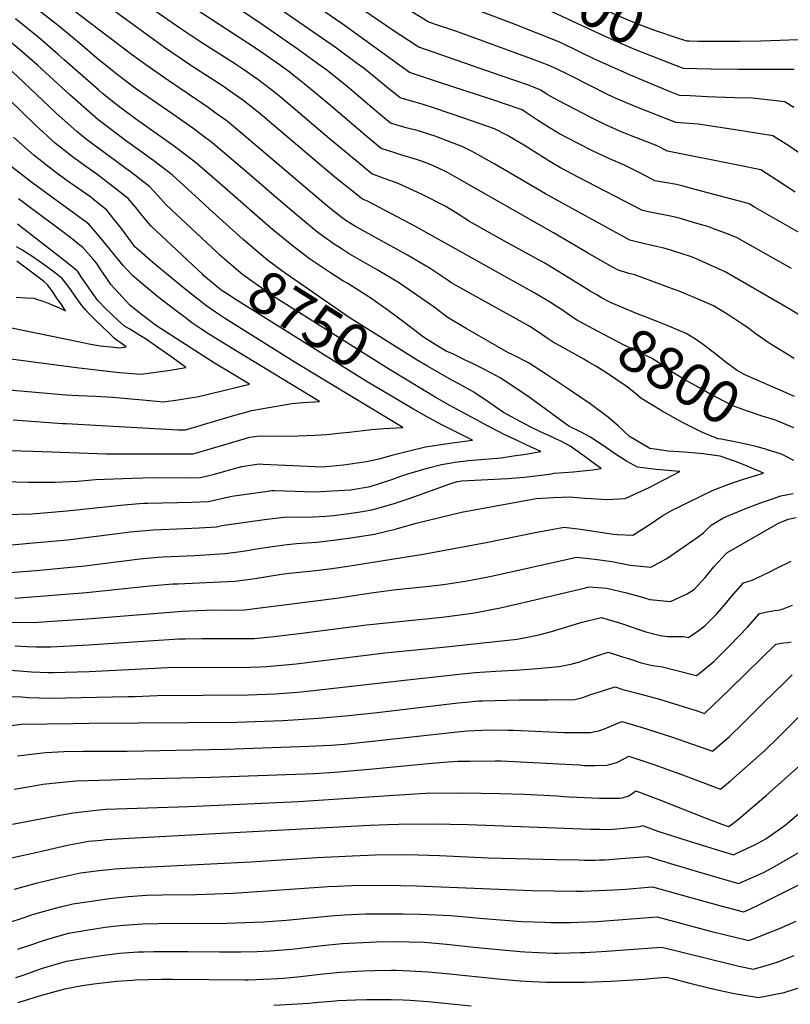
# Model space of a CAD drawing. Units: inches. Extents: x 2620120 to 2625615, y 1512645 to 1517963.
# Drawn here: x 2620835 to 2621358, y 1513768 to 1514436 of the extents above; entities that cross this region are included whole.
import ezdxf
from ezdxf.enums import TextEntityAlignment as Align

# ---------------------------------------------------------------- set-up
doc = ezdxf.new("R2010")
doc.units = ezdxf.units.IN
doc.header["$MEASUREMENT"] = 0
doc.layers.add('tile_2643_25_contour_10ft', color=240, linetype='Continuous')
doc.styles.add('Arial', font='arial.ttf')

msp = doc.modelspace()

# ---------------------------------------------------------------- linework, layer by layer
at = {"layer": 'tile_2643_25_contour_10ft'}
for points, elevation in [([(2621367.74, 1514289.64), (2621334.52, 1514308.82), (2621330.4, 1514311.19), (2621327.37, 1514312.18), (2621293.79, 1514321.06), (2621285.61, 1514323.19), (2621281.07, 1514324.25), (2621274.63, 1514325.42), (2621266.46, 1514326.9), (2621263.83, 1514328.3), (2621255.68, 1514332.48), (2621246.33, 1514337.26), (2621234.78, 1514342.23), (2621224.55, 1514346.96), (2621213.84, 1514352.4), (2621201.59, 1514358.86), (2621194.17, 1514363.26), (2621186.75, 1514368.05), (2621179.31, 1514372.94), (2621176.37, 1514374.99), (2621174.26, 1514375.83), (2621155.68, 1514382.1), (2621119.61, 1514393.87), (2621099.82, 1514400.35), (2621056.41, 1514431.96), (2620920.58, 1514525.81)], 8850), ([(2621375.23, 1514229.02), (2621357.58, 1514239.91), (2621338.8, 1514250.81), (2621314.25, 1514264.97), (2621298.12, 1514272.27), (2621293.49, 1514274.3), (2621289.95, 1514275.61), (2621285.69, 1514277.12), (2621278.03, 1514279.65), (2621273.51, 1514280.85), (2621257.51, 1514284.58), (2621249.54, 1514286.52), (2621203.38, 1514311.82), (2621192.2, 1514318.06), (2621157.77, 1514338.11), (2621144.36, 1514345.74), (2621141.96, 1514347.01), (2621136.14, 1514350), (2621116.55, 1514357.39), (2621114.26, 1514358.18), (2621105.95, 1514360.7), (2621097.61, 1514362.89), (2621089.26, 1514365.3), (2621087.05, 1514365.98), (2621077.56, 1514373.97), (2621057.55, 1514390.93), (2621043.66, 1514401.92), (2621039.24, 1514405.19), (2621024.35, 1514416.11), (2620999.21, 1514433.54), (2620917.38, 1514488.53)], 8830), ([(2621289.97, 1514421.61), (2621288.46, 1514421.64), (2621282.4, 1514423.49), (2621266.48, 1514429.03), (2621262.77, 1514430.36), (2621254.36, 1514433.51), (2621245.2, 1514437.35), (2621241.11, 1514439.08), (2621238.91, 1514440.1), (2621227.92, 1514445.32), (2621219.4, 1514449.41), (2621215.63, 1514451.41), (2621204.87, 1514456.74), (2621195.54, 1514460.85), (2621186.2, 1514464.9), (2621146.73, 1514480.74)], 8900), ([(2621309.29, 1514151.7), (2621308.77, 1514151.77), (2621298.82, 1514156.06), (2621285.11, 1514162.82), (2621271.33, 1514170.39), (2621265.47, 1514174), (2621256.99, 1514179.34), (2621253.4, 1514182.48), (2621247.91, 1514186.69), (2621246.27, 1514187.92), (2621233.55, 1514196.51), (2621226.47, 1514201.01), (2621221.26, 1514203.97), (2621218.2, 1514205.66), (2621199.91, 1514215.89), (2621198.05, 1514216.93), (2621192.73, 1514220.4), (2621187.53, 1514223.99), (2621181.53, 1514228.02), (2621174.41, 1514232.11), (2621140.8, 1514250.51), (2621127.95, 1514257.92), (2621126.02, 1514259.27), (2621113.85, 1514267.23), (2621098.5, 1514276.32), (2621063.09, 1514295.92), (2621057.39, 1514299.55), (2621053.14, 1514302.38), (2621045.63, 1514308.51), (2621041.74, 1514311.77), (2620986.02, 1514359.04), (2620976.09, 1514367.3), (2620968.57, 1514372.68), (2620963.06, 1514376.58), (2620936.39, 1514394.76), (2620922.38, 1514404.45), (2620911.22, 1514412.73), (2620896.78, 1514423.61), (2620836.03, 1514469.82)], 8790), ([(2621215.31, 1514231.24), (2621214.1, 1514231.88), (2621208.59, 1514235.55), (2621203.63, 1514238.99), (2621201.33, 1514240.53), (2621195.48, 1514244.23), (2621185.04, 1514250.55), (2621103.98, 1514295.89), (2621087.69, 1514304.49), (2621071.25, 1514313), (2621067.91, 1514314.43), (2621049.2, 1514329.4), (2621040.25, 1514336.76), (2620997.05, 1514373.42), (2620986.61, 1514381.7), (2620977.73, 1514387.9), (2620973.46, 1514390.82), (2620951.48, 1514405.16), (2620933.59, 1514417.32), (2620911.01, 1514433.6), (2620861, 1514470.4)], 8800), ([(2621359.32, 1514267.32), (2621322.32, 1514288.08), (2621317.41, 1514290.07), (2621305.87, 1514294.45), (2621302.42, 1514295.73), (2621294.99, 1514297.95), (2621282.25, 1514301.69), (2621275.9, 1514302.99), (2621263.22, 1514305.54), (2621258, 1514306.71), (2621214.27, 1514329.37), (2621202.47, 1514335.62), (2621195.06, 1514339.98), (2621177.83, 1514350.76), (2621166.39, 1514357.52), (2621157.5, 1514362.18), (2621137.32, 1514369.24), (2621116.9, 1514376.16), (2621108.45, 1514378.97), (2621102.87, 1514380.5), (2621093.44, 1514383.17), (2621087.01, 1514388.41), (2621074.33, 1514398.82), (2621069.13, 1514403.02), (2621064.62, 1514406.41), (2621050.28, 1514417.04), (2620974.28, 1514469.64)], 8840), ([(2621226.54, 1514249.61), (2621222.58, 1514251.94), (2621216.31, 1514255.69), (2621201.75, 1514264.78), (2621191.3, 1514271.08), (2621164.41, 1514285.79), (2621149.83, 1514294), (2621140.55, 1514299.29), (2621132.15, 1514304.56), (2621124.15, 1514309.54), (2621108.45, 1514317.55), (2621092.2, 1514324.94), (2621083.44, 1514328.17), (2621074.29, 1514331.61), (2621071.83, 1514333.61), (2621064.73, 1514339.43), (2621045.33, 1514355.64), (2621011.73, 1514384.16), (2621006.48, 1514388.47), (2620996.84, 1514395.7), (2620985.68, 1514403.41), (2620982.31, 1514405.65), (2620957.6, 1514421.5), (2620944.69, 1514430.07), (2620909.98, 1514454.38)], 8810), ([(2621281.18, 1514405.04), (2621252.92, 1514416.03), (2621239.68, 1514421.75), (2621226.46, 1514427.7), (2621200.14, 1514440.04), (2621181.16, 1514448.2), (2621158.55, 1514457.23), (2621152.41, 1514459.46)], 8890), ([(2621372.81, 1514339.88), (2621357.35, 1514350.51), (2621348.96, 1514355.87), (2621346.55, 1514357.41), (2621322.49, 1514361.22), (2621295.79, 1514365.41), (2621280.59, 1514366.42), (2621254.12, 1514376.79), (2621244.36, 1514380.87), (2621238.61, 1514383.49), (2621233.42, 1514385.9), (2621222.65, 1514391.25), (2621208.04, 1514398.79), (2621200.02, 1514402.73), (2621197.51, 1514403.9), (2621194.03, 1514405.3), (2621184.43, 1514409.01), (2621131.35, 1514428.37), (2621116.74, 1514433.28), (2621112.58, 1514434.72), (2621088.44, 1514449.76)], 8870), ([(2620959.45, 1514263.15), (2620924.16, 1514296.25), (2620918.28, 1514303.41), (2620914.03, 1514308.68), (2620908.82, 1514314.81), (2620896.68, 1514324.46), (2620887.66, 1514331.28), (2620880.15, 1514336.54), (2620878.28, 1514337.86), (2620871.02, 1514343.1), (2620865.51, 1514347.47), (2620859.56, 1514352.28), (2620845.67, 1514364.78), (2620819.12, 1514390.48), (2620812.84, 1514396.15), (2620805.24, 1514402.75), (2620801.5, 1514405.73), (2620790.25, 1514413.82), (2620786.4, 1514416.3), (2620773.75, 1514423.65), (2620739.61, 1514442.52)], 8740), ([(2620969.04, 1514278.43), (2620934.62, 1514310.56), (2620929.03, 1514316.8), (2620923.55, 1514322.79), (2620911.27, 1514332.37), (2620905.36, 1514336.57), (2620880.54, 1514355.02), (2620873.93, 1514360.39), (2620860.02, 1514372.88), (2620833.31, 1514398.04), (2620819.65, 1514410.24), (2620805.61, 1514421.42), (2620790.34, 1514431.34), (2620788.58, 1514432.36), (2620771.32, 1514441.74)], 8750), ([(2620984.38, 1514289.36), (2620964.06, 1514307.53), (2620957.18, 1514313.92), (2620938.65, 1514330.97), (2620926.31, 1514340.52), (2620913.4, 1514349.76), (2620907.94, 1514353.57), (2620890.14, 1514367.03), (2620888.33, 1514368.51), (2620869.29, 1514385.19), (2620847.36, 1514405.35), (2620833.57, 1514417.47), (2620824.29, 1514424.94), (2620818.5, 1514429.56), (2620809.48, 1514436.22), (2620802.66, 1514440.62)], 8760), ([(2620832.01, 1514043.34), (2620880.62, 1514047.33), (2620923.47, 1514051.73), (2620939.12, 1514053.14), (2620942.48, 1514053.26), (2620981.25, 1514054.92), (2620993.4, 1514056.59), (2621012.99, 1514059.79), (2621018.44, 1514060.49), (2621036.19, 1514062.33), (2621047.18, 1514063.59), (2621057.91, 1514065.2), (2621109.05, 1514073.29), (2621151.99, 1514081.19), (2621183.95, 1514087.93), (2621194.92, 1514089.88), (2621204.76, 1514091.62), (2621215.88, 1514090.3), (2621238.42, 1514086.97), (2621240.88, 1514086.66), (2621251.41, 1514086.23), (2621261.99, 1514092.74), (2621271.89, 1514099.54), (2621278.71, 1514103.37), (2621282.98, 1514105.57), (2621289.3, 1514108.71), (2621305.93, 1514116.78), (2621316.73, 1514120.89), (2621321.17, 1514122.42), (2621327.39, 1514124.47), (2621340.21, 1514128.23), (2621338.23, 1514129.13), (2621329.07, 1514133.03), (2621321.89, 1514135.95), (2621319.89, 1514136.72), (2621310.68, 1514139.96), (2621302.2, 1514141.08), (2621299.55, 1514141.41), (2621286.31, 1514142.55), (2621275.56, 1514143.22), (2621266.47, 1514144.6), (2621263.07, 1514145.12), (2621249.18, 1514153.32), (2621241.79, 1514160.28), (2621234.93, 1514166.23), (2621222.51, 1514175.39), (2621209.86, 1514184.09), (2621192.92, 1514195.3), (2621180.57, 1514203.33), (2621169.93, 1514208.65), (2621166.52, 1514210.29), (2621138.35, 1514226.48), (2621125.54, 1514234.28), (2621116.54, 1514240.99), (2621104.87, 1514249.2), (2621093, 1514257.31), (2621077.87, 1514266.5), (2621074.65, 1514268.3), (2621058.87, 1514277.38), (2621053.38, 1514280.88), (2621048.76, 1514283.88), (2621041.79, 1514288.73), (2621036.57, 1514292.57), (2621024.25, 1514302.92), (2621008.07, 1514316.56), (2620992.5, 1514330.09), (2620975.73, 1514344.32), (2620965.56, 1514352.89), (2620959.57, 1514357.43), (2620952.78, 1514362.52), (2620939.15, 1514372.15), (2620914.59, 1514389.08), (2620911.18, 1514391.58), (2620900.17, 1514400.04), (2620887.53, 1514410.13), (2620875.95, 1514420.19), (2620861.55, 1514432.01), (2620846.27, 1514443.99)], 8780), ([(2621361.06, 1514206.14), (2621343.99, 1514216.62), (2621335.32, 1514222.71), (2621329.24, 1514227.26), (2621326.75, 1514228.93), (2621316.61, 1514235.65), (2621306.17, 1514241.86), (2621299.04, 1514245.07), (2621282.97, 1514251.82), (2621280.34, 1514252.84), (2621267.9, 1514257.43), (2621252.73, 1514262.97), (2621248.88, 1514263.98), (2621241.08, 1514266.33), (2621238.49, 1514267.78), (2621229.7, 1514272.75), (2621220.63, 1514277.92), (2621197.51, 1514291.44), (2621133.56, 1514328.07), (2621125.66, 1514332.54), (2621120.07, 1514335.19), (2621114.54, 1514337.68), (2621108.64, 1514339.87), (2621104.6, 1514341.29), (2621094.08, 1514344.58), (2621089.98, 1514345.78), (2621080.67, 1514348.8), (2621071.08, 1514356.75), (2621045.17, 1514378.81), (2621031.9, 1514389.83), (2621023.61, 1514396.49), (2621018.13, 1514400.82), (2621013.85, 1514403.94), (2621009.43, 1514407.1), (2620997.93, 1514415.18), (2620990.18, 1514420.41), (2620955.72, 1514442.75)], 8820), ([(2621361.62, 1514319.12), (2621349.27, 1514327.38), (2621338.47, 1514334.3), (2621322.73, 1514337.39), (2621274.93, 1514347.09), (2621268, 1514350.62), (2621251.11, 1514357.14), (2621244.27, 1514359.93), (2621234.61, 1514364.17), (2621226.54, 1514368.05), (2621223.78, 1514369.41), (2621200.73, 1514381.32), (2621193.32, 1514385.51), (2621188.95, 1514388.32), (2621184.11, 1514390.47), (2621180.64, 1514391.92), (2621162.09, 1514398.25), (2621141.91, 1514405.08), (2621106.2, 1514417.54), (2621104.41, 1514418.7), (2621088.69, 1514428.99), (2621068.77, 1514442.55)], 8860), ([(2621360.86, 1514376.72), (2621354.62, 1514380.52), (2621332.64, 1514382.88), (2621320.57, 1514383.17), (2621301.88, 1514383.93), (2621290.38, 1514384.46), (2621283.21, 1514384.83), (2621275.34, 1514388.02), (2621251.41, 1514397.9), (2621225.52, 1514409.55), (2621203.7, 1514420), (2621200.08, 1514421.72), (2621171.58, 1514432.96), (2621148.18, 1514441.8)], 8880), ([(2620789.96, 1514057.89), (2620846.37, 1514062.33), (2620879.48, 1514065.49), (2620916.82, 1514070.15), (2620929.14, 1514071.3), (2620932.46, 1514071.59), (2620953.85, 1514072.42), (2620974.79, 1514073.82), (2620986.96, 1514075.43), (2620999.02, 1514077.34), (2621010.08, 1514079), (2621016.72, 1514079.79), (2621023.16, 1514080.49), (2621036.94, 1514081.53), (2621050.02, 1514082.96), (2621063.06, 1514084.81), (2621076.08, 1514086.94), (2621091.04, 1514090.45), (2621104.28, 1514094.42), (2621135.16, 1514101.78), (2621185.86, 1514111.02), (2621197.66, 1514111.87), (2621208.46, 1514112.18), (2621218.88, 1514111.32), (2621223.27, 1514111.05), (2621234.13, 1514110.52), (2621246.33, 1514111.2), (2621262.58, 1514118.59), (2621283.5, 1514129.54), (2621280.44, 1514129.74), (2621267.37, 1514130.76), (2621254.66, 1514132.33), (2621247.25, 1514136.54), (2621239.65, 1514141.17), (2621231.33, 1514147.02), (2621222.3, 1514153), (2621216.44, 1514156.11), (2621208.06, 1514160.29), (2621181.08, 1514179.92), (2621171.35, 1514186.51), (2621161.46, 1514193.02), (2621151.2, 1514198.54), (2621141.83, 1514203.15), (2621138.19, 1514204.94), (2621129.72, 1514209.06), (2621124.84, 1514211.28), (2621118.98, 1514214.6), (2621109.34, 1514220.75), (2621095.85, 1514231.14), (2621084.45, 1514239.48), (2621072.85, 1514247.71), (2621058, 1514257.04), (2621054.68, 1514258.97), (2621046.11, 1514264.48), (2621032, 1514273.95), (2621029.08, 1514276.06), (2621020.11, 1514282.83), (2621005.43, 1514294.98), (2620970.93, 1514325.31), (2620954.44, 1514339.53), (2620940.38, 1514350.21), (2620913.92, 1514368.95), (2620906, 1514374.73), (2620900.32, 1514379.1), (2620891.41, 1514386.22), (2620888.94, 1514388.36), (2620865.44, 1514408.92), (2620861.38, 1514412.63), (2620847.53, 1514424.72), (2620832.41, 1514436.79)], 8770), ([(2621363.73, 1514422.51), (2621344.88, 1514421.95), (2621338.31, 1514421.64), (2621324.34, 1514421.49), (2621310.29, 1514421.44), (2621296.14, 1514421.51), (2621289.97, 1514421.61)], 8900), ([(2621360.92, 1514402.56), (2621323.32, 1514402.45), (2621304.56, 1514402.74), (2621285.83, 1514403.23), (2621281.18, 1514405.04)], 8890), ([(2620828.28, 1514143.66), (2620844.29, 1514143.23), (2620893.9, 1514141.53), (2620920.76, 1514141.38), (2620941.81, 1514141.4), (2620952.89, 1514141.43), (2620962.23, 1514144.1), (2620991.52, 1514152.79), (2620996.25, 1514153.48), (2621024.21, 1514153.75), (2621035.66, 1514154.08), (2621043.62, 1514154.7), (2621051.55, 1514155.41), (2621053.96, 1514155.63), (2621058.78, 1514156.28), (2621074.08, 1514158.02), (2621082.47, 1514158.72), (2621090.92, 1514159.15), (2621095.44, 1514159.26), (2621023.46, 1514202.77), (2620983.89, 1514227.52), (2620974.19, 1514233.69), (2620968.24, 1514237.61), (2620962.19, 1514241.63), (2620949.85, 1514251.44), (2620937.64, 1514261.39), (2620925.55, 1514271.49), (2620914.72, 1514280.87), (2620913.65, 1514281.87), (2620904.22, 1514294.41), (2620899.32, 1514300.7), (2620894.32, 1514306.95), (2620885.11, 1514314.44), (2620883.43, 1514315.65), (2620868.79, 1514325.98), (2620861.52, 1514331.22), (2620855.46, 1514335.87), (2620850.24, 1514339.97), (2620845.04, 1514344.08), (2620831, 1514356.5)], 8730), ([(2620830.86, 1514164.6), (2620864.15, 1514162.16), (2620866.67, 1514162.01), (2620942.88, 1514157.71), (2620946.41, 1514157.73), (2620947.68, 1514157.73), (2620958.5, 1514160.89), (2620969.08, 1514164.03), (2620981.26, 1514167.72), (2620987.97, 1514169.61), (2620992.63, 1514170.9), (2621020.06, 1514175.73), (2621027.59, 1514176.28), (2621038.65, 1514177.1), (2620982.74, 1514210.91), (2620964.17, 1514222.54), (2620958.12, 1514226.45), (2620952.11, 1514230.4), (2620948.36, 1514233.27), (2620939.58, 1514240), (2620929.09, 1514248.18), (2620920.94, 1514254.84), (2620911.79, 1514262.63), (2620905.42, 1514269.25), (2620890.34, 1514287.86), (2620885.29, 1514293.76), (2620882.15, 1514297.4), (2620880.42, 1514298.86), (2620843.39, 1514325.71), (2620826.28, 1514339.04)], 8720), ([(2620804.54, 1514187.04), (2620866.44, 1514181.62), (2620875.26, 1514181.15), (2620886.58, 1514180.62), (2620898.21, 1514179.93), (2620918.62, 1514178.03), (2620932.92, 1514176.76), (2620942.66, 1514178.24), (2620952.38, 1514179.75), (2620955.58, 1514180.27), (2620965.21, 1514182.54), (2620991.25, 1514188.8), (2620986.77, 1514191.5), (2620980.33, 1514195.37), (2620967.44, 1514203.1), (2620928.15, 1514228.37), (2620918.8, 1514235.38), (2620910.12, 1514242.17), (2620897.05, 1514256.36), (2620893.37, 1514261.81), (2620890.85, 1514265.74), (2620887.52, 1514270.65), (2620884.85, 1514273.85), (2620878.05, 1514281.67), (2620868.1, 1514289.59), (2620839.01, 1514311.27), (2620834.37, 1514314.69)], 8710), ([(2620816.76, 1514207.5), (2620875.67, 1514199.78), (2620902.86, 1514196.79), (2620917.72, 1514195.46), (2620937.29, 1514198.32), (2620948, 1514200.11), (2620938.5, 1514207.07), (2620929.66, 1514213.29), (2620920.62, 1514219.49), (2620917.18, 1514221.62), (2620909.97, 1514226.06), (2620906.42, 1514228.12), (2620902.14, 1514232.03), (2620892.79, 1514240.82), (2620889.1, 1514244.66), (2620888.03, 1514245.85), (2620877.5, 1514260.88), (2620874.67, 1514265.29), (2620874, 1514266.07), (2620865.18, 1514272.93), (2620833.82, 1514297.31)], 8700), ([(2621105.13, 1514205.08), (2621102.46, 1514206.64), (2621059, 1514234.14), (2621027.79, 1514255.55), (2621015.41, 1514264.14), (2621012.99, 1514265.89), (2621003.41, 1514272.94), (2620996.09, 1514279.15), (2620986.95, 1514287.06), (2620984.38, 1514289.36)], 8760), ([(2620828.52, 1514227.18), (2620876.03, 1514217.45), (2620882.23, 1514216.24), (2620889.78, 1514214.91), (2620892.02, 1514214.59), (2620896.83, 1514214.08), (2620903.05, 1514213.52), (2620907.53, 1514214.17), (2620903.46, 1514217.02), (2620901.46, 1514218.38), (2620899.44, 1514220.08), (2620896.82, 1514222.54), (2620890.68, 1514228.4), (2620887.19, 1514231.76), (2620882.44, 1514236.44), (2620880.16, 1514238.99), (2620877.37, 1514242.13), (2620873.98, 1514246.96), (2620870.33, 1514252.25), (2620867.41, 1514256.2), (2620864.12, 1514260.52), (2620859.61, 1514264.1), (2620854.98, 1514267.63), (2620851.88, 1514269.9), (2620844.2, 1514275.35), (2620836.59, 1514279.94), (2620833.03, 1514282.08)], 8690), ([(2621097.08, 1514192.26), (2621086.26, 1514198.83), (2621008.67, 1514247.54), (2620998.86, 1514254.34), (2620986.63, 1514263.01), (2620970.93, 1514276.67), (2620969.04, 1514278.43)], 8750), ([(2620832.79, 1514247.75), (2620839.48, 1514247.33), (2620844.83, 1514247.2), (2620848.02, 1514246.14), (2620850.52, 1514245.28), (2620856.06, 1514243.17), (2620861.45, 1514240.91), (2620866.41, 1514238.63), (2620863.56, 1514242.81), (2620860.51, 1514247.24), (2620857.44, 1514251.66), (2620854.35, 1514256.07), (2620851.3, 1514258.67), (2620833.33, 1514272.22)], 8680), ([(2621089.22, 1514179.74), (2621071.04, 1514190.43), (2620982.2, 1514245.97), (2620975.6, 1514250.3), (2620972.09, 1514252.65), (2620960.04, 1514262.6), (2620959.45, 1514263.15)], 8740), ([(2621260.48, 1514234.24), (2621255.11, 1514236.33), (2621243.77, 1514241.12), (2621236.82, 1514244.08), (2621230.57, 1514247.24), (2621226.54, 1514249.61)], 8810), ([(2621361.32, 1514180.36), (2621349.93, 1514185.28), (2621337.89, 1514190.58), (2621327, 1514195.42), (2621322.33, 1514197.96), (2621315.86, 1514202.87), (2621310.47, 1514206.97), (2621306.83, 1514209.86), (2621297.74, 1514216.81), (2621294.6, 1514218.81), (2621287.76, 1514223.13), (2621273.19, 1514229.31), (2621260.48, 1514234.24)], 8810), ([(2621353.8, 1514162.05), (2621350, 1514163.68), (2621347.59, 1514164.45), (2621339.23, 1514167.04), (2621329.27, 1514170.37), (2621319.45, 1514174.1), (2621303.27, 1514182.43), (2621296.64, 1514186.19), (2621287.34, 1514191.47), (2621277.51, 1514197.48), (2621274.01, 1514200.02), (2621264.12, 1514206.39), (2621250.4, 1514213.06), (2621245.63, 1514215.17), (2621227.55, 1514224.72), (2621215.31, 1514231.24)], 8800), ([(2620827.4, 1514079.33), (2620841.9, 1514080.69), (2620867.59, 1514083.16), (2620899.7, 1514087.24), (2620910.18, 1514088.52), (2620925.84, 1514089.91), (2620947.26, 1514090.67), (2620957.07, 1514091.24), (2620968.71, 1514091.97), (2620972.47, 1514092.7), (2621002.98, 1514097.02), (2621014.74, 1514098.54), (2621025.95, 1514098.66), (2621030.13, 1514098.56), (2621043.13, 1514099.18), (2621048.49, 1514099.67), (2621060.21, 1514101.16), (2621065.09, 1514101.93), (2621074.56, 1514103.49), (2621089.46, 1514107.71), (2621100.29, 1514111.26), (2621128.69, 1514121.57), (2621132.36, 1514122.65), (2621135.31, 1514123.06), (2621166.41, 1514124.7), (2621177.65, 1514125.62), (2621194.91, 1514127.75), (2621197.99, 1514128.27), (2621211.26, 1514129.18), (2621224, 1514130.55), (2621229.93, 1514131.44), (2621226.09, 1514134.29), (2621217.5, 1514140.47), (2621214.33, 1514142.73), (2621208.83, 1514146.62), (2621202.96, 1514149.73), (2621199.11, 1514151.64), (2621195.47, 1514153.43), (2621189.6, 1514156.06), (2621182.25, 1514159.55), (2621172.45, 1514164.72), (2621163.63, 1514169.5), (2621153.26, 1514176.75), (2621143.46, 1514183.3), (2621133.45, 1514188.96), (2621128.61, 1514191.42), (2621111.97, 1514201.08), (2621105.13, 1514205.08)], 8760), ([(2620824.74, 1514100.3), (2620843.34, 1514100.78), (2620867.37, 1514102.69), (2620905.89, 1514106.88), (2620919.34, 1514107.91), (2620922.28, 1514108.04), (2620952.3, 1514108.62), (2620963.25, 1514109.05), (2620966.33, 1514109.81), (2620979.15, 1514112.63), (2620993.94, 1514114.83), (2620997.24, 1514115.31), (2621006.32, 1514116.61), (2621008.49, 1514116.53), (2621035.43, 1514115.68), (2621059.86, 1514117.07), (2621073.1, 1514119.35), (2621087.95, 1514124.13), (2621095.17, 1514126.66), (2621100.42, 1514128.36), (2621112.81, 1514131.96), (2621121.57, 1514134.32), (2621128.28, 1514135.37), (2621130.7, 1514135.72), (2621140.02, 1514136.92), (2621142.59, 1514137.25), (2621150.91, 1514137.76), (2621162, 1514138.81), (2621170.46, 1514140.02), (2621178.8, 1514141.33), (2621188.94, 1514143.15), (2621179.57, 1514147.43), (2621172.09, 1514150.89), (2621164.63, 1514154.36), (2621153.18, 1514160.34), (2621144.95, 1514164.67), (2621127.17, 1514174.26), (2621117.33, 1514179.96), (2621097.08, 1514192.26)], 8750), ([(2620824.05, 1514122.67), (2620841.1, 1514122.31), (2620859.28, 1514122.25), (2620874.69, 1514123.01), (2620886.59, 1514123.94), (2620911.28, 1514124.91), (2620918.7, 1514125.19), (2620927.74, 1514125.29), (2620947.02, 1514125.12), (2620958.03, 1514125.37), (2620967.45, 1514127.75), (2620972.86, 1514129.32), (2620985.95, 1514132.93), (2620997.89, 1514134.67), (2621000.46, 1514134.55), (2621040.7, 1514132.72), (2621054.96, 1514133.92), (2621070.67, 1514136.24), (2621080.19, 1514138.26), (2621088.85, 1514140.88), (2621099.69, 1514143.57), (2621110.66, 1514146.12), (2621119.72, 1514147.6), (2621128.88, 1514148.98), (2621142.59, 1514150.82), (2621129.92, 1514157.13), (2621121.45, 1514161.46), (2621113.06, 1514165.84), (2621102.22, 1514172.1), (2621089.22, 1514179.74)], 8740), ([(2621360.89, 1514159.01), (2621353.8, 1514162.05)], 8800), ([(2621342.95, 1514144.28), (2621342.43, 1514144.44), (2621335.98, 1514146.16), (2621332.22, 1514147.12), (2621321.88, 1514149.42), (2621311.56, 1514151.39), (2621309.29, 1514151.7)], 8790), ([(2621360.84, 1514136.95), (2621352.46, 1514141.26), (2621342.95, 1514144.28)], 8790), ([(2620827.98, 1514027.14), (2620844.09, 1514027), (2620881.12, 1514029.51), (2620945.78, 1514034.69), (2620950.58, 1514034.93), (2620967.38, 1514035.45), (2620977.37, 1514035.38), (2620987.87, 1514035.57), (2621050.26, 1514043.45), (2621073.9, 1514047.04), (2621090.91, 1514049.31), (2621111.17, 1514051.41), (2621123.01, 1514052.77), (2621137.72, 1514054.95), (2621142.65, 1514055.82), (2621153.27, 1514057.85), (2621157.46, 1514058.74), (2621208.24, 1514070.16), (2621213.25, 1514071.23), (2621225.71, 1514069.86), (2621237.3, 1514068.28), (2621249.77, 1514065.88), (2621263.79, 1514064.42), (2621274.62, 1514070.5), (2621295.16, 1514084.63), (2621299.48, 1514087.84), (2621304.74, 1514092.93), (2621312.7, 1514097.89), (2621315.1, 1514098.94), (2621328.69, 1514104.51), (2621339.59, 1514108.62), (2621346.34, 1514110.99), (2621352.01, 1514112.92), (2621360.34, 1514114.64)], 8790), ([(2620831.81, 1514011.06), (2620840.24, 1514010.57), (2620846.17, 1514010.46), (2620856.39, 1514010.36), (2620881.96, 1514011.72), (2620922.72, 1514014.45), (2620943.2, 1514015.73), (2620947.53, 1514015.86), (2620959.07, 1514016.13), (2620984.01, 1514015.95), (2620990.44, 1514016.02), (2620994.52, 1514016.12), (2621007.7, 1514017.44), (2621026.74, 1514019.59), (2621070.55, 1514025.25), (2621122.08, 1514030.48), (2621142.57, 1514033.25), (2621160.58, 1514036.75), (2621181.01, 1514041.35), (2621219.35, 1514050.55), (2621221.65, 1514051.08), (2621233.79, 1514050.27), (2621247.29, 1514047.03), (2621257.11, 1514044.25), (2621263.08, 1514042.44), (2621276.99, 1514041.17), (2621288.32, 1514046.38), (2621293.09, 1514049.43), (2621297.96, 1514054.55), (2621300.5, 1514057.44), (2621306.47, 1514064.73), (2621315.31, 1514074.32), (2621350.35, 1514094.45), (2621357.05, 1514097.02), (2621362.43, 1514098.15)], 8800), ([(2620828.72, 1513994.47), (2620837.75, 1513993.79), (2620843.28, 1513993.41), (2620854.54, 1513993.08), (2620857.94, 1513993.03), (2620882.41, 1513993.67), (2620935.8, 1513996.46), (2620951.57, 1513996.62), (2620982.88, 1513996.35), (2620991.36, 1513996.56), (2620998.65, 1513996.83), (2621003.02, 1513997.04), (2621015.53, 1513998.07), (2621023.01, 1513998.82), (2621083.06, 1514006.27), (2621124.69, 1514010.46), (2621173, 1514015.66), (2621180.99, 1514017.17), (2621188.66, 1514018.68), (2621196.33, 1514020.87), (2621206.61, 1514024.02), (2621216.29, 1514026.84), (2621229.1, 1514030.01), (2621230.17, 1514030.26), (2621243.2, 1514026.44), (2621245.15, 1514025.82), (2621256.35, 1514021.9), (2621260.28, 1514020.61), (2621270.06, 1514018.17), (2621275, 1514017.49), (2621285.9, 1514017.51), (2621289.29, 1514016.8), (2621296.44, 1514021.62), (2621300.43, 1514024.56), (2621308.76, 1514033.08), (2621314.25, 1514039.48), (2621318.32, 1514044.37), (2621326.53, 1514053.82), (2621332.46, 1514055.69), (2621343.94, 1514061.02), (2621349.35, 1514063.78), (2621358.91, 1514068.49)], 8810), ([(2620826.51, 1513976.71), (2620836.52, 1513976.4), (2620841.13, 1513976.05), (2620855.77, 1513975.64), (2620908.85, 1513976.62), (2620913.65, 1513976.71), (2620928.44, 1513977.31), (2620990.55, 1513977.76), (2620996.32, 1513977.95), (2621008.71, 1513978.59), (2621020.75, 1513979.3), (2621026.4, 1513979.87), (2621040.45, 1513981.37), (2621098.4, 1513988.05), (2621135.52, 1513992.06), (2621144.37, 1513992.97), (2621158.39, 1513993.91), (2621175.01, 1513994.77), (2621186.44, 1513995.71), (2621201.46, 1513997.02), (2621209.31, 1513998.72), (2621215.41, 1514000.25), (2621217.87, 1514001.1), (2621226.31, 1514004.09), (2621234.82, 1514006.74), (2621243.9, 1514003.87), (2621249.87, 1514001.96), (2621257.21, 1513999.56), (2621264.8, 1513997.77), (2621271.63, 1513996.84), (2621279.64, 1513994.74), (2621294.74, 1513991.02), (2621298.46, 1513993.9), (2621306.37, 1514000.42), (2621317.66, 1514011.43), (2621329.35, 1514023.72), (2621337.59, 1514033.04), (2621342.64, 1514034.08), (2621347.78, 1514034.97), (2621350.05, 1514035.39), (2621352.8, 1514036.07), (2621355.38, 1514036.8), (2621359.89, 1514038.63)], 8820), ([(2620817.38, 1513955.36), (2620836.35, 1513957.79), (2620871.28, 1513958.38), (2620882.5, 1513958.51), (2620982.73, 1513959.32), (2621013.82, 1513960.45), (2621038.11, 1513961.94), (2621058.56, 1513963.86), (2621078.01, 1513965.91), (2621132.9, 1513972.36), (2621138.05, 1513972.85), (2621146.91, 1513973.65), (2621149.6, 1513973.79), (2621174.41, 1513974.44), (2621193.78, 1513974.43), (2621212.12, 1513974.71), (2621217.59, 1513975.95), (2621223.06, 1513978.08), (2621239.48, 1513983.21), (2621244.76, 1513981.52), (2621254.44, 1513978.85), (2621269.55, 1513974.76), (2621276.16, 1513972.81), (2621295.22, 1513966.98), (2621300.18, 1513965.24), (2621311.53, 1513975.97), (2621317.26, 1513981.7), (2621348.65, 1514012.25), (2621353.81, 1514013.09), (2621356.99, 1514013.46), (2621359.03, 1514013.82)], 8830), ([(2620833.7, 1513936.31), (2620850.71, 1513938.46), (2620853.04, 1513938.73), (2620865.1, 1513939.27), (2620878.57, 1513939.64), (2620908.18, 1513939.55), (2620974.89, 1513940.87), (2621031.45, 1513942.85), (2621046.41, 1513943.74), (2621055.63, 1513944.42), (2621078.84, 1513946.8), (2621128.17, 1513952.34), (2621134.37, 1513952.94), (2621139.33, 1513953.31), (2621149.51, 1513953.84), (2621153.93, 1513953.96), (2621166.67, 1513953.84), (2621170.43, 1513953.78), (2621185.49, 1513953.11), (2621204.64, 1513952.33), (2621222.83, 1513952.31), (2621226, 1513952.82), (2621228.43, 1513953.28), (2621232.32, 1513954.7), (2621236.97, 1513956.72), (2621242.81, 1513959.26), (2621244.14, 1513959.68), (2621245.68, 1513959.25), (2621257.18, 1513955.92), (2621277.85, 1513949.35), (2621305.63, 1513939.46), (2621317.03, 1513949.6), (2621326.7, 1513958.87), (2621340.63, 1513972.81), (2621347.13, 1513979.16), (2621354.35, 1513986.22), (2621359.71, 1513991.47)], 8840), ([(2620831.49, 1513913.72), (2620842.36, 1513915.65), (2620850.96, 1513917.11), (2620861.94, 1513918.29), (2620868.58, 1513918.99), (2620873.43, 1513919.5), (2620897.11, 1513920.2), (2620914.38, 1513920.71), (2620924.24, 1513920.99), (2620964.86, 1513921.82), (2621035.39, 1513924.48), (2621049.18, 1513925.35), (2621072.78, 1513927.27), (2621112.51, 1513931.08), (2621125.84, 1513932.2), (2621132.69, 1513932.72), (2621140.8, 1513932.84), (2621157.97, 1513932.99), (2621162, 1513932.9), (2621209.98, 1513930.57), (2621215.18, 1513930.17), (2621218.36, 1513929.83), (2621220.36, 1513929.73), (2621225.75, 1513929.74), (2621233.5, 1513929.98), (2621235.53, 1513930.48), (2621238.03, 1513931.14), (2621241, 1513932.17), (2621244.91, 1513934.08), (2621248.79, 1513936.16), (2621255.64, 1513934), (2621265.82, 1513930.61), (2621283.5, 1513924.1), (2621295.4, 1513919.55), (2621311.08, 1513913.68), (2621317.84, 1513919.43), (2621329.37, 1513929.58), (2621340.77, 1513939.77), (2621350.45, 1513949.04), (2621369.5, 1513968)], 8850), ([(2620830.23, 1513889.97), (2620860.05, 1513895.7), (2620871.53, 1513897.69), (2620887.14, 1513899.59), (2620894, 1513900.09), (2620900.82, 1513900.41), (2620949.73, 1513901.87), (2621024.49, 1513905.43), (2621085.8, 1513909.55), (2621111.01, 1513911.04), (2621136.33, 1513911.35), (2621160.91, 1513910.92), (2621177.74, 1513910.42), (2621199.84, 1513909.31), (2621205.01, 1513908.85), (2621208.5, 1513908.47), (2621213.45, 1513908.28), (2621228.92, 1513907.74), (2621237.41, 1513907.7), (2621242.35, 1513907.7), (2621244.38, 1513907.81), (2621248.69, 1513909.24), (2621251.08, 1513910.91), (2621253.45, 1513912.63), (2621269.15, 1513906.75), (2621293.12, 1513897.28), (2621300.68, 1513894.32), (2621311.94, 1513889.94), (2621316.33, 1513888.51), (2621318.19, 1513889.48), (2621323.37, 1513893.58), (2621342.02, 1513909.43), (2621364.93, 1513929.77)], 8860), ([(2620824.18, 1513866.01), (2620838.99, 1513869.19), (2620849.11, 1513871.42), (2620867.67, 1513875.7), (2620881.87, 1513878.35), (2620890.72, 1513879.23), (2620893.61, 1513879.46), (2620905.25, 1513880.17), (2621072.89, 1513889.27), (2621084.89, 1513889.8), (2621092.46, 1513890.08), (2621115.18, 1513890.2), (2621139.65, 1513889.67), (2621222.9, 1513886.63), (2621228.89, 1513886.49), (2621233.98, 1513886.4), (2621237.93, 1513886.68), (2621240.65, 1513886.87), (2621256.52, 1513888.34), (2621258.11, 1513889.11), (2621268.53, 1513885.27), (2621289.04, 1513878.75), (2621304.4, 1513873.9), (2621319.74, 1513869.14), (2621325.94, 1513872), (2621334.27, 1513875.99), (2621341.71, 1513879.94), (2621354.82, 1513889.39), (2621364.3, 1513897.17)], 8870), ([(2620831.56, 1513845.81), (2620846.44, 1513849.92), (2620862.22, 1513853.75), (2620876.54, 1513856.89), (2620889.23, 1513858.45), (2620900.13, 1513859.55), (2620910.74, 1513860.34), (2620992.05, 1513864.3), (2621037.25, 1513867.27), (2621061.23, 1513868.39), (2621076.55, 1513869.1), (2621098.67, 1513869.29), (2621105.7, 1513869.1), (2621120.14, 1513868.61), (2621153.45, 1513867.18), (2621199.3, 1513865.95), (2621214.66, 1513865.68), (2621218.6, 1513865.62), (2621225.77, 1513865.53), (2621228.82, 1513865.66), (2621232.37, 1513865.84), (2621240.83, 1513866.37), (2621243.23, 1513866.56), (2621258.53, 1513867.76), (2621261.61, 1513868), (2621277.12, 1513863.3), (2621298.4, 1513857.02), (2621323.15, 1513849.76), (2621333.98, 1513854.4), (2621337.77, 1513856.06), (2621340.7, 1513857.46), (2621346.51, 1513860.61), (2621364.19, 1513870.81)], 8880), ([(2620825.79, 1513822.48), (2620839.51, 1513827.12), (2620843.9, 1513828.6), (2620856.11, 1513832.07), (2620862.9, 1513833.86), (2620871.3, 1513835.78), (2620882.45, 1513837.56), (2620896.07, 1513839.53), (2620908.77, 1513840.82), (2620921.4, 1513841.7), (2620932.05, 1513841.92), (2620955.34, 1513842.19), (2620980.11, 1513843.12), (2621044.69, 1513847.6), (2621050.95, 1513847.92), (2621060.79, 1513848.31), (2621082.91, 1513848.5), (2621104.53, 1513848.03), (2621182.85, 1513844.97), (2621212.9, 1513844.48), (2621217.49, 1513844.47), (2621233.64, 1513845.08), (2621238.57, 1513845.36), (2621246.69, 1513845.93), (2621261.86, 1513847.27), (2621264.82, 1513847.52), (2621299.64, 1513837.72), (2621311.17, 1513834.57), (2621326.56, 1513830.38), (2621328.02, 1513831.01), (2621336.12, 1513834.73), (2621366, 1513849.71)], 8890), ([(2620834.02, 1513805.06), (2620841.38, 1513807.68), (2620851.27, 1513811.08), (2620859.84, 1513813.53), (2620868.44, 1513815.87), (2620879.28, 1513817.87), (2620881.89, 1513818.3), (2620893.13, 1513820.07), (2620901.1, 1513820.98), (2620905.85, 1513821.51), (2620918.49, 1513822.4), (2620929.13, 1513822.57), (2620975.93, 1513822.77), (2621000.69, 1513823.7), (2621003.61, 1513823.86), (2621016.26, 1513824.88), (2621046.53, 1513827.74), (2621055.45, 1513828.39), (2621070.29, 1513829.05), (2621086.09, 1513829.18), (2621095.49, 1513829.16), (2621107.35, 1513828.9), (2621127.98, 1513828.01), (2621150.01, 1513826.02), (2621176.08, 1513823.97), (2621191.77, 1513823.36), (2621195.86, 1513823.3), (2621209.12, 1513823.2), (2621214.7, 1513823.43), (2621227.1, 1513823.98), (2621268.02, 1513827.04), (2621293.99, 1513820.13), (2621303.36, 1513817.62), (2621314.41, 1513814.79), (2621326.6, 1513811.79), (2621329.97, 1513811), (2621332.75, 1513811.95), (2621345.94, 1513817), (2621351.1, 1513819.16), (2621362.31, 1513824.19)], 8900), ([(2620832.65, 1513785.92), (2620838.32, 1513787.75), (2620849.9, 1513791.89), (2620867.07, 1513796.84), (2620878.88, 1513799), (2620890.68, 1513800.9), (2620902.96, 1513802.35), (2620915.6, 1513803.26), (2620919.28, 1513803.34), (2620926.24, 1513803.48), (2620949.31, 1513803.5), (2620970.84, 1513803.27), (2620985.25, 1513803.34), (2620996.36, 1513803.48), (2621000.56, 1513803.68), (2621005.19, 1513803.95), (2621019.65, 1513805.14), (2621040.64, 1513807.57), (2621054.09, 1513808.85), (2621077.44, 1513810.04), (2621089.42, 1513810.38), (2621109.79, 1513809.82), (2621112.51, 1513809.64), (2621125.01, 1513808.51), (2621143.59, 1513806.47), (2621175.01, 1513803.53), (2621178.27, 1513803.3), (2621187.51, 1513802.8), (2621197.65, 1513802.4), (2621200.92, 1513802.36), (2621216.02, 1513802.76), (2621218.79, 1513802.87), (2621233.65, 1513803.79), (2621255.14, 1513805.42), (2621271.22, 1513806.57), (2621317.91, 1513794.88), (2621323.52, 1513793.64), (2621333.39, 1513791.63), (2621342.1, 1513793.92), (2621349.58, 1513796.34), (2621361.08, 1513800.88)], 8910), ([(2620834.14, 1513768.84), (2620848.58, 1513773.5), (2620865.75, 1513778.25), (2620877.55, 1513780.32), (2620885.44, 1513781.51), (2620889.33, 1513782.08), (2620901.08, 1513783.41), (2620911.72, 1513784.13), (2620913.76, 1513784.23), (2620931.44, 1513784.62), (2620938.91, 1513784.67), (2620988.08, 1513784.3), (2620990.43, 1513784.36), (2621010.73, 1513785.2), (2621014.62, 1513785.43), (2621025.82, 1513786.62), (2621039.29, 1513788.2), (2621052.75, 1513789.47), (2621064.42, 1513790.06), (2621068.72, 1513790.28), (2621076.09, 1513790.58), (2621087.74, 1513790.78), (2621090.73, 1513790.76), (2621100.01, 1513790.5), (2621112.51, 1513789.73), (2621125.01, 1513788.52), (2621159.95, 1513784.97), (2621175.01, 1513783.69), (2621183.05, 1513783.08), (2621192.64, 1513782.78), (2621203.05, 1513782.69), (2621218.74, 1513782.63), (2621236.72, 1513783.31), (2621259.09, 1513784.73), (2621265.52, 1513785.35), (2621271.41, 1513785.84), (2621274.43, 1513786.09), (2621278.09, 1513785.16), (2621290.14, 1513782.03), (2621305.84, 1513778.06), (2621320.3, 1513775.05), (2621336.8, 1513772.25), (2621354.17, 1513775.62), (2621368.88, 1513780.42)], 8920), ([(2621007.76, 1513767.04), (2621031.66, 1513768.39), (2621037.97, 1513769.09), (2621047.21, 1513769.85), (2621051.41, 1513770.16), (2621063.08, 1513770.65), (2621070.89, 1513770.92), (2621075.01, 1513770.95), (2621087.51, 1513770.81), (2621095.56, 1513770.59), (2621100.01, 1513770.44), (2621112.51, 1513769.5), (2621141.68, 1513766.71)], 8930)]:
    msp.add_lwpolyline(points, dxfattribs=dict(at, elevation=elevation))

# ---------------------------------------------------------------- texts
at = {"color": 18, "style": 'Arial'}
for s, rotation, p in [('8900', -27.9382, (2621217.85, 1514450.23)), ('8750', -32.11801, (2621031.66, 1514233.11)), ('8800', -31.41761, (2621283.01, 1514194.11))]:
    msp.add_text(s, height=28.8, rotation=rotation, dxfattribs=at).set_placement(p, align=Align.MIDDLE_CENTER)

doc.saveas('drawing.dxf')
